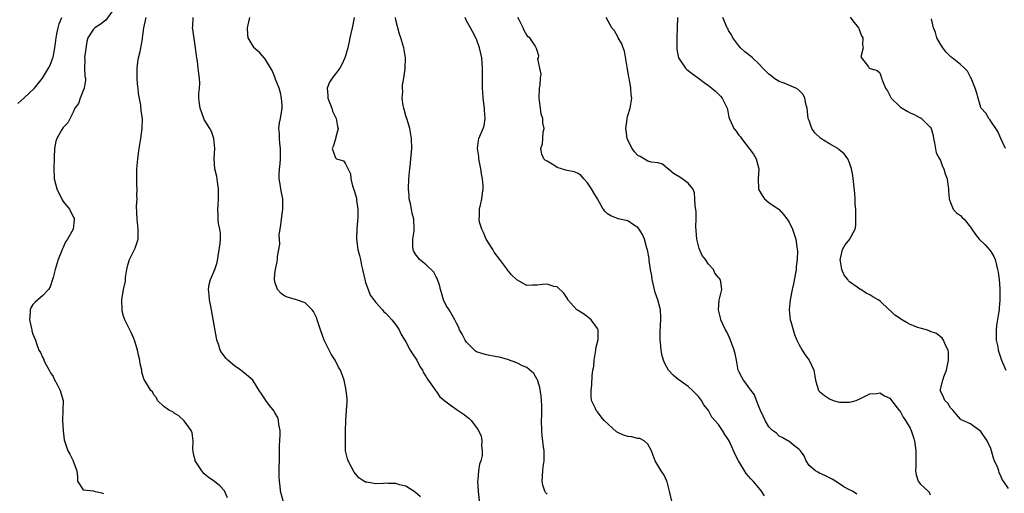
# Model space of a CAD drawing. Units: inches. Extents: x 2571000 to 2574000, y 1542000 to 1545000.
# Drawn here: x 2571366 to 2571562, y 1543869 to 1543963 of the extents above; entities that cross this region are included whole.
import ezdxf

# ---------------------------------------------------------------- set-up
doc = ezdxf.new("R2010")
doc.units = ezdxf.units.IN
doc.header["$MEASUREMENT"] = 0
doc.layers.add('LD25711542_2ft', color=143, linetype='Continuous')

msp = doc.modelspace()

# ---------------------------------------------------------------- linework, layer by layer
at = {"layer": 'LD25711542_2ft'}
for points, elevation in [([(2571385, 1543964.6), (2571383.49, 1543962.51), (2571382.35, 1543961.65), (2571381.28, 1543961), (2571381, 1543960.7), (2571379.92, 1543959), (2571379.7, 1543958.3), (2571379.27, 1543955), (2571379.29, 1543954.71), (2571379.24, 1543953), (2571379.32, 1543951.32), (2571379.41, 1543951), (2571379.44, 1543950.56), (2571379.18, 1543949), (2571378.37, 1543947), (2571378.04, 1543945.97), (2571377.35, 1543945), (2571377, 1543944.26), (2571375.9, 1543942.1), (2571375, 1543941.2), (2571374.85, 1543941), (2571374.69, 1543940.69), (2571373.74, 1543939), (2571373.54, 1543938.46), (2571373.32, 1543937), (2571373.24, 1543935.24), (2571373.21, 1543935), (2571373.14, 1543933.14), (2571373.21, 1543931), (2571373.75, 1543929), (2571374.81, 1543926.81), (2571375, 1543926.52), (2571376.26, 1543925), (2571377, 1543923.48), (2571377.18, 1543923.18), (2571377.22, 1543923), (2571377.17, 1543922.83), (2571376.99, 1543921), (2571375.86, 1543919), (2571375.48, 1543918.52), (2571375, 1543917.35), (2571374.83, 1543917), (2571374.75, 1543916.75), (2571374.03, 1543915), (2571373.42, 1543913), (2571373, 1543911.38), (2571372.87, 1543911), (2571372.45, 1543909.55), (2571372.07, 1543909), (2571371, 1543907.82), (2571369.96, 1543907), (2571369.46, 1543906.54), (2571369, 1543906.07), (2571368.62, 1543905.38), (2571368.49, 1543905), (2571368.43, 1543904.43), (2571368.33, 1543903), (2571368.74, 1543901.26), (2571368.76, 1543901), (2571368.8, 1543900.8), (2571369, 1543900.16), (2571369.49, 1543899), (2571369.72, 1543898.28), (2571370.17, 1543897), (2571370.49, 1543896.49), (2571371, 1543895.49), (2571371.14, 1543895.14), (2571371.17, 1543895), (2571371.33, 1543894.67), (2571372.21, 1543893), (2571372.5, 1543892.5), (2571373, 1543891.75), (2571373.24, 1543891.24), (2571373.84, 1543890.16), (2571374.42, 1543889), (2571374.53, 1543888.53), (2571374.99, 1543887), (2571374.97, 1543885), (2571374.88, 1543883), (2571374.98, 1543880.98), (2571375.2, 1543879.2), (2571375.24, 1543879), (2571375.4, 1543878.6), (2571375.91, 1543877), (2571376.3, 1543876.3), (2571376.98, 1543875), (2571377, 1543874.91), (2571377.75, 1543873), (2571377.83, 1543871.83), (2571377.83, 1543871), (2571379, 1543869.27), (2571381, 1543869.05), (2571381.12, 1543869), (2571382.66, 1543868.66), (2571383, 1543868.49)], 7576), ([(2571366.04, 1543945.96), (2571367.19, 1543947), (2571369.29, 1543949), (2571370.88, 1543951), (2571372.13, 1543953), (2571372.42, 1543953.58), (2571372.96, 1543955), (2571373, 1543955.14), (2571373.36, 1543957), (2571373.39, 1543957.39), (2571373.64, 1543959), (2571373.76, 1543959.76), (2571374, 1543961), (2571374.22, 1543961.78), (2571374.76, 1543963)], 7574), ([(2571407.63, 1543867.63), (2571407, 1543869.03), (2571406.05, 1543870.05), (2571405, 1543870.93), (2571403.79, 1543871.79), (2571403, 1543872.46), (2571402.73, 1543872.73), (2571402.48, 1543873), (2571401.22, 1543875), (2571401.19, 1543875.19), (2571401, 1543875.85), (2571400.82, 1543876.82), (2571400.76, 1543877), (2571400.72, 1543877.28), (2571400.76, 1543879), (2571400.58, 1543880.58), (2571400.42, 1543881), (2571399, 1543882.96), (2571397.93, 1543883.93), (2571397, 1543884.5), (2571396.75, 1543884.75), (2571396.08, 1543885), (2571395, 1543885.8), (2571393.75, 1543887), (2571393.51, 1543887.51), (2571393, 1543888.09), (2571392.72, 1543888.72), (2571392.4, 1543889), (2571391.38, 1543890.62), (2571391.13, 1543891), (2571391.06, 1543891.06), (2571390.59, 1543892.59), (2571390.62, 1543893), (2571390.25, 1543894.25), (2571390.21, 1543895), (2571389.98, 1543895.98), (2571389.78, 1543897), (2571389.2, 1543898.8), (2571389.15, 1543899), (2571389.12, 1543899.12), (2571389, 1543899.33), (2571388.49, 1543900.49), (2571387.23, 1543903), (2571387, 1543903.73), (2571386.74, 1543904.74), (2571386.69, 1543905), (2571386.66, 1543907), (2571386.98, 1543909), (2571387.34, 1543910.66), (2571387.35, 1543911), (2571387.39, 1543911.39), (2571387.65, 1543913), (2571387.88, 1543914.12), (2571388.16, 1543915), (2571389, 1543916.7), (2571389.17, 1543917), (2571389.26, 1543917.26), (2571389.91, 1543919), (2571389.87, 1543919.87), (2571389.91, 1543921), (2571389.66, 1543923), (2571389.55, 1543925.55), (2571389.71, 1543927), (2571389.63, 1543927.63), (2571389.7, 1543929), (2571389.63, 1543929.63), (2571389.59, 1543931), (2571389.63, 1543933), (2571389.84, 1543935), (2571390.11, 1543937), (2571390.42, 1543939), (2571390.69, 1543941), (2571390.71, 1543943), (2571390.49, 1543944.49), (2571390.38, 1543945.62), (2571389.95, 1543947.95), (2571389.9, 1543949), (2571389.77, 1543949.77), (2571389.71, 1543951), (2571389.7, 1543951.7), (2571389.71, 1543953), (2571389.82, 1543954.18), (2571389.96, 1543955), (2571390.31, 1543956.31), (2571390.38, 1543957), (2571390.75, 1543958.75), (2571390.77, 1543959), (2571391.04, 1543961), (2571391.47, 1543963)], 7578), ([(2571419, 1543865.87), (2571418.13, 1543869), (2571418.04, 1543869.96), (2571417.91, 1543871), (2571417.88, 1543871.88), (2571417.9, 1543877), (2571417.93, 1543878.07), (2571418.08, 1543880.08), (2571418.07, 1543881), (2571417.8, 1543882.2), (2571417.74, 1543883), (2571417.58, 1543883.58), (2571417, 1543884.56), (2571416.85, 1543884.85), (2571415.75, 1543886.25), (2571415.2, 1543887), (2571415, 1543887.29), (2571414.34, 1543888.34), (2571413.89, 1543889), (2571412.61, 1543891), (2571411.76, 1543891.76), (2571410.25, 1543893), (2571409, 1543893.88), (2571407.65, 1543895), (2571407.34, 1543895.34), (2571406.47, 1543896.47), (2571406.17, 1543897), (2571405.79, 1543898.2), (2571405.51, 1543899), (2571405.4, 1543899.4), (2571405, 1543901.64), (2571404.45, 1543905), (2571404.3, 1543905.7), (2571404.06, 1543907), (2571403.98, 1543907.98), (2571403.83, 1543909), (2571403.99, 1543910.01), (2571404.2, 1543911), (2571405.09, 1543913), (2571405.58, 1543914.42), (2571406.17, 1543918.17), (2571406.2, 1543919), (2571406.21, 1543920.21), (2571406.08, 1543921), (2571405.85, 1543922.15), (2571405.73, 1543923), (2571405.73, 1543923.73), (2571405.68, 1543925), (2571405.72, 1543925.72), (2571405.84, 1543927), (2571405.83, 1543927.83), (2571405.85, 1543929), (2571405.62, 1543930.39), (2571405.47, 1543931.47), (2571405.07, 1543933), (2571404.95, 1543935), (2571405.06, 1543937), (2571404.9, 1543939), (2571404.4, 1543940.4), (2571404.1, 1543941), (2571403, 1543942.81), (2571402.9, 1543943), (2571402.16, 1543945), (2571402.07, 1543945.93), (2571401.92, 1543947), (2571401.94, 1543947.94), (2571402.04, 1543949), (2571402.09, 1543949.91), (2571402.07, 1543951), (2571401.91, 1543951.91), (2571401.81, 1543953), (2571401.62, 1543954.38), (2571401.49, 1543955), (2571401.43, 1543955.43), (2571401.27, 1543957), (2571400.7, 1543960.7), (2571400.67, 1543961), (2571400.71, 1543961.29), (2571400.76, 1543963)], 7580), ([(2571445.87, 1543867.87), (2571444.82, 1543868.82), (2571443, 1543869.98), (2571441.74, 1543870.26), (2571441, 1543870.5), (2571439.47, 1543870.53), (2571439, 1543870.56), (2571438.52, 1543870.52), (2571437, 1543870.47), (2571435.22, 1543870.78), (2571435, 1543870.75), (2571434.64, 1543871), (2571433.63, 1543871.63), (2571432.74, 1543872.74), (2571431.51, 1543875), (2571431.42, 1543875.42), (2571431.02, 1543877), (2571430.98, 1543878.98), (2571430.99, 1543880.99), (2571431.07, 1543882.93), (2571431.07, 1543883.07), (2571431.23, 1543885), (2571431.31, 1543886.69), (2571431.34, 1543887), (2571431.33, 1543887.33), (2571431.17, 1543889), (2571431, 1543889.68), (2571430.72, 1543891), (2571429.99, 1543893), (2571429.63, 1543893.63), (2571428.94, 1543895), (2571428.18, 1543896.18), (2571427.74, 1543897), (2571427, 1543898.57), (2571426.77, 1543899), (2571426.03, 1543901), (2571425.59, 1543902.41), (2571425.42, 1543903), (2571425.31, 1543903.31), (2571425, 1543904.01), (2571424.63, 1543904.63), (2571424.37, 1543905), (2571423, 1543906.39), (2571421.28, 1543907), (2571421.07, 1543907.07), (2571421, 1543907.07), (2571419.53, 1543907.53), (2571419, 1543907.72), (2571418.22, 1543908.22), (2571417.55, 1543909), (2571417, 1543910.56), (2571416.9, 1543911), (2571417, 1543912.13), (2571417.1, 1543913), (2571417.43, 1543914.57), (2571417.54, 1543915), (2571417.55, 1543915.55), (2571417.79, 1543917), (2571417.99, 1543918.01), (2571417.9, 1543919), (2571417.88, 1543919.88), (2571418.17, 1543921.83), (2571418.3, 1543923), (2571418.54, 1543924.54), (2571418.58, 1543925), (2571418.56, 1543925.44), (2571418.56, 1543927), (2571418.29, 1543928.29), (2571418.18, 1543929), (2571418.07, 1543929.93), (2571417.88, 1543931), (2571417.87, 1543931.87), (2571417.92, 1543933), (2571418.02, 1543933.98), (2571418.11, 1543935), (2571418.13, 1543937), (2571417.98, 1543938.02), (2571417.9, 1543939), (2571417.92, 1543939.92), (2571417.79, 1543941), (2571417.91, 1543942.09), (2571418.13, 1543943), (2571418.46, 1543945), (2571418.43, 1543945.57), (2571418.32, 1543947), (2571418.09, 1543948.09), (2571417.83, 1543949), (2571417.06, 1543950.94), (2571417.04, 1543951.04), (2571416.48, 1543952.48), (2571415, 1543954.86), (2571414.89, 1543955), (2571414.04, 1543956.04), (2571413, 1543956.88), (2571412.9, 1543957), (2571411.73, 1543959), (2571411.62, 1543959.62), (2571411.55, 1543961), (2571411.85, 1543962.15), (2571412, 1543963)], 7582), ([(2571432.71, 1543963), (2571432.44, 1543961.56), (2571432.36, 1543961), (2571431.9, 1543959), (2571431.75, 1543958.25), (2571431.44, 1543957), (2571431, 1543955.39), (2571430.86, 1543955), (2571430.27, 1543953.73), (2571429.87, 1543953), (2571428.39, 1543951), (2571427.83, 1543950.17), (2571427.39, 1543949), (2571427.53, 1543947.53), (2571427.49, 1543947), (2571428.27, 1543945), (2571428.45, 1543944.45), (2571429.16, 1543943), (2571429.39, 1543941.39), (2571429.55, 1543941), (2571429.03, 1543939.03), (2571429.05, 1543938.95), (2571429, 1543938.89), (2571428.59, 1543937.41), (2571428.35, 1543937), (2571429, 1543935.2), (2571429.1, 1543935.1), (2571429.23, 1543935), (2571430.58, 1543934.58), (2571431, 1543933.97), (2571431.99, 1543931.99), (2571432.04, 1543931), (2571432.4, 1543929.6), (2571432.71, 1543928.71), (2571433.17, 1543927.17), (2571433.21, 1543926.79), (2571433.46, 1543925), (2571433.44, 1543923.44), (2571433.26, 1543921), (2571433.21, 1543919.21), (2571433.22, 1543919), (2571433.48, 1543917), (2571433.79, 1543915.79), (2571433.97, 1543915), (2571434.2, 1543913.8), (2571434.4, 1543913), (2571434.83, 1543911), (2571435, 1543910.44), (2571435.49, 1543909), (2571435.93, 1543907.93), (2571436.6, 1543907), (2571437, 1543906.42), (2571438.34, 1543905), (2571438.62, 1543904.62), (2571439, 1543904.31), (2571440.19, 1543903), (2571441, 1543902), (2571441.65, 1543901), (2571442.08, 1543900.08), (2571443, 1543898.61), (2571443.86, 1543897), (2571444.28, 1543896.28), (2571445.14, 1543895), (2571445.77, 1543893.77), (2571446.29, 1543893), (2571446.49, 1543892.49), (2571447, 1543891.7), (2571447.25, 1543891.25), (2571448.6, 1543889.4), (2571448.86, 1543889), (2571448.9, 1543888.9), (2571449, 1543888.81), (2571449.7, 1543887.7), (2571451, 1543886.7), (2571452.05, 1543885.95), (2571453.13, 1543885.13), (2571454.32, 1543884.32), (2571455.45, 1543883.45), (2571455.93, 1543883), (2571457, 1543881.62), (2571457.4, 1543881), (2571457.89, 1543879.89), (2571458.06, 1543879), (2571458.01, 1543877.99), (2571458.15, 1543877), (2571458.09, 1543876.09), (2571457.83, 1543875), (2571457.62, 1543874.37), (2571457.41, 1543873), (2571457.25, 1543871.25), (2571457.21, 1543871), (2571457.3, 1543869), (2571457.62, 1543866.38)], 7584), ([(2571471, 1543868.38), (2571470.69, 1543868.69), (2571470.54, 1543869), (2571470.17, 1543870.17), (2571470.05, 1543871), (2571470.15, 1543873), (2571470.21, 1543873.79), (2571470.4, 1543875), (2571470.44, 1543876.44), (2571470.43, 1543877), (2571470.24, 1543878.24), (2571470.16, 1543879), (2571470.01, 1543880), (2571469.93, 1543881), (2571469.9, 1543883), (2571469.94, 1543883.94), (2571469.94, 1543885.94), (2571469.9, 1543887), (2571469.83, 1543887.83), (2571469.55, 1543889.55), (2571469.06, 1543891.06), (2571469, 1543891.19), (2571468.36, 1543892.36), (2571467, 1543893.51), (2571466.11, 1543893.89), (2571465, 1543894.48), (2571463.13, 1543895.13), (2571461.56, 1543895.56), (2571461, 1543895.68), (2571459, 1543896.06), (2571458.26, 1543896.26), (2571457, 1543896.66), (2571456.8, 1543896.8), (2571456.57, 1543897), (2571455, 1543898.57), (2571454.72, 1543899), (2571454.17, 1543900.17), (2571453.65, 1543901), (2571453.46, 1543901.46), (2571453, 1543902.33), (2571452.67, 1543903), (2571452.08, 1543904.08), (2571451.54, 1543905), (2571451, 1543905.85), (2571450.46, 1543907), (2571450.14, 1543908.14), (2571449.83, 1543909), (2571449.72, 1543909.72), (2571449.2, 1543911.2), (2571449, 1543911.53), (2571448.5, 1543912.5), (2571447, 1543913.9), (2571445.69, 1543915), (2571445.41, 1543915.41), (2571445, 1543915.87), (2571444.59, 1543916.59), (2571444.42, 1543917), (2571444.36, 1543917.64), (2571444.34, 1543919), (2571444.64, 1543920.64), (2571444.66, 1543921), (2571444.59, 1543923), (2571444.2, 1543924.2), (2571444.09, 1543925), (2571443.91, 1543926.09), (2571443.67, 1543927), (2571443.61, 1543927.61), (2571443.52, 1543929), (2571443.59, 1543931), (2571443.77, 1543933), (2571443.91, 1543934.09), (2571444, 1543935), (2571444.17, 1543937), (2571444.13, 1543939), (2571443.77, 1543941), (2571443.23, 1543942.77), (2571443.14, 1543943.14), (2571443, 1543943.52), (2571442.55, 1543945), (2571442.44, 1543945.56), (2571442.25, 1543947), (2571442.35, 1543948.35), (2571442.31, 1543949), (2571442.34, 1543949.66), (2571442.58, 1543951), (2571442.82, 1543952.82), (2571442.89, 1543955), (2571442.56, 1543957), (2571441.96, 1543959), (2571441.72, 1543959.72), (2571441, 1543962.52), (2571440.92, 1543963)], 7586), ([(2571495.77, 1543867), (2571495.27, 1543869), (2571494.84, 1543870.83), (2571494.77, 1543871), (2571494.19, 1543872.19), (2571493.64, 1543873), (2571492.4, 1543875), (2571492.06, 1543876.06), (2571491.68, 1543877), (2571491, 1543878.32), (2571490.28, 1543879), (2571489.42, 1543879.42), (2571489, 1543879.43), (2571487.77, 1543879.77), (2571487, 1543879.81), (2571486.13, 1543880.13), (2571485, 1543880.62), (2571484.76, 1543880.76), (2571482.32, 1543883), (2571481.74, 1543883.74), (2571481, 1543884.76), (2571480.87, 1543884.87), (2571480.75, 1543885), (2571480.57, 1543885.43), (2571479.83, 1543887), (2571479.76, 1543887.76), (2571479.72, 1543889), (2571479.89, 1543890.11), (2571479.91, 1543891.91), (2571480.1, 1543893), (2571480.26, 1543893.74), (2571480.32, 1543895), (2571480.66, 1543897), (2571480.67, 1543897.33), (2571481.13, 1543899.13), (2571481.14, 1543901), (2571481, 1543901.3), (2571479.75, 1543903), (2571479.34, 1543903.34), (2571479, 1543903.57), (2571478.19, 1543904.19), (2571477, 1543904.91), (2571476.89, 1543905), (2571475.14, 1543907), (2571475.09, 1543907.09), (2571474.31, 1543908.31), (2571473, 1543909.53), (2571472.36, 1543909.64), (2571471, 1543910.1), (2571470.01, 1543910.01), (2571469, 1543909.9), (2571468.08, 1543909.92), (2571467, 1543909.83), (2571465, 1543910.94), (2571463.92, 1543911.92), (2571463.1, 1543913), (2571463, 1543913.1), (2571461.61, 1543915), (2571460.47, 1543916.47), (2571460.23, 1543917), (2571458.93, 1543919), (2571458.35, 1543920.35), (2571458.02, 1543921), (2571457.6, 1543922.4), (2571457.5, 1543923), (2571457.57, 1543923.57), (2571457.6, 1543925), (2571457.88, 1543926.12), (2571458.04, 1543927), (2571458.16, 1543928.16), (2571458.3, 1543929), (2571458.31, 1543929.69), (2571458.21, 1543931), (2571457.97, 1543931.97), (2571457.87, 1543933), (2571457.47, 1543935), (2571457.45, 1543935.45), (2571457.18, 1543937), (2571457.36, 1543938.64), (2571457.46, 1543939), (2571458.32, 1543941), (2571458.49, 1543941.51), (2571458.74, 1543943), (2571458.57, 1543944.57), (2571458.58, 1543945), (2571458.53, 1543945.47), (2571458.31, 1543947), (2571458.22, 1543948.22), (2571458.16, 1543949), (2571458.18, 1543952.18), (2571458.21, 1543953), (2571458.03, 1543955), (2571457.86, 1543955.86), (2571457.56, 1543957), (2571457, 1543958.75), (2571456.22, 1543960.22), (2571455.83, 1543961), (2571455, 1543962.4), (2571454.73, 1543963)], 7588), ([(2571514.09, 1543868.09), (2571513.55, 1543869), (2571513, 1543869.64), (2571511.9, 1543871), (2571511.43, 1543871.43), (2571510.49, 1543872.49), (2571508.94, 1543875), (2571508.29, 1543876.29), (2571507.15, 1543878.85), (2571507, 1543879.16), (2571506.26, 1543880.26), (2571505.82, 1543881), (2571505, 1543882.19), (2571504.29, 1543883), (2571503.67, 1543883.67), (2571503, 1543884.97), (2571502.11, 1543886.11), (2571501.61, 1543887), (2571501, 1543887.8), (2571499.85, 1543889), (2571499, 1543889.77), (2571497.11, 1543891.11), (2571497, 1543891.17), (2571496, 1543892), (2571495.05, 1543893), (2571494.32, 1543894.32), (2571494.1, 1543895), (2571493.85, 1543895.85), (2571493.64, 1543897), (2571493.51, 1543898.49), (2571493.43, 1543899), (2571493.42, 1543899.42), (2571493.42, 1543901), (2571493.46, 1543901.46), (2571493.53, 1543903.53), (2571493.46, 1543905), (2571492.99, 1543907), (2571492.43, 1543908.43), (2571491.82, 1543911), (2571491.74, 1543911.74), (2571491.5, 1543913), (2571491.23, 1543914.77), (2571491.21, 1543915.21), (2571490.89, 1543916.89), (2571490.79, 1543917.21), (2571490.3, 1543919), (2571489.93, 1543919.93), (2571489.28, 1543921), (2571489, 1543921.31), (2571488.14, 1543921.87), (2571487, 1543922.65), (2571485.07, 1543923.07), (2571483.66, 1543923.66), (2571483, 1543924.04), (2571482.52, 1543924.52), (2571482.14, 1543925), (2571481.02, 1543927), (2571480.24, 1543928.24), (2571479.81, 1543929), (2571479, 1543930.2), (2571478.29, 1543931), (2571477.72, 1543931.72), (2571477, 1543932.12), (2571476.39, 1543932.39), (2571475, 1543932.64), (2571474.72, 1543932.72), (2571473, 1543933.23), (2571472.31, 1543933.69), (2571471, 1543934.48), (2571470.65, 1543934.65), (2571470.38, 1543935), (2571469.92, 1543935.92), (2571469.76, 1543937), (2571470.07, 1543937.93), (2571470.18, 1543939), (2571470.24, 1543940.24), (2571470.43, 1543941), (2571470.14, 1543942.14), (2571470.14, 1543943), (2571469.85, 1543943.85), (2571469.68, 1543945), (2571469.51, 1543946.49), (2571469.42, 1543947), (2571469.51, 1543949), (2571469.61, 1543949.61), (2571469.66, 1543951), (2571469.81, 1543951.81), (2571469.58, 1543953), (2571469.19, 1543954.81), (2571469.28, 1543955), (2571469.39, 1543955.39), (2571469, 1543956.46), (2571468.9, 1543956.9), (2571468.82, 1543957), (2571468.6, 1543957.4), (2571467.56, 1543959), (2571467.22, 1543959.22), (2571467, 1543959.51), (2571466.44, 1543960.44), (2571466.25, 1543961), (2571465.43, 1543962.57), (2571465.17, 1543963)], 7590), ([(2571532.42, 1543868.42), (2571531.56, 1543869), (2571531, 1543869.28), (2571529.87, 1543869.87), (2571528.19, 1543871), (2571527.43, 1543871.43), (2571527, 1543871.64), (2571526.11, 1543872.11), (2571525, 1543872.53), (2571524.73, 1543872.73), (2571524.22, 1543873), (2571523, 1543874.08), (2571522.4, 1543875), (2571521.98, 1543875.98), (2571521.25, 1543877), (2571521, 1543877.29), (2571519.79, 1543878.21), (2571518.92, 1543878.92), (2571518.73, 1543879), (2571517.65, 1543879.65), (2571517, 1543879.93), (2571516.47, 1543880.47), (2571515.73, 1543881), (2571515, 1543881.74), (2571514.23, 1543883), (2571513.88, 1543883.88), (2571513.32, 1543885), (2571513, 1543885.77), (2571512.55, 1543887), (2571512.11, 1543888.11), (2571511, 1543889.55), (2571510.42, 1543890.42), (2571509.93, 1543891), (2571509.6, 1543891.6), (2571509, 1543892.77), (2571508.92, 1543893), (2571508.54, 1543895), (2571508.27, 1543896.27), (2571508.09, 1543897), (2571507.37, 1543899), (2571507, 1543899.88), (2571506.64, 1543900.64), (2571506.41, 1543901), (2571505.86, 1543902.14), (2571505.48, 1543903), (2571505.42, 1543903.42), (2571504.98, 1543905), (2571505.12, 1543906.88), (2571505.63, 1543909), (2571505.45, 1543910.55), (2571505.35, 1543911), (2571505.18, 1543911.18), (2571505, 1543911.42), (2571504.28, 1543912.28), (2571503.99, 1543913), (2571503, 1543914.06), (2571502.39, 1543915), (2571501.77, 1543915.77), (2571501.19, 1543917.19), (2571500.67, 1543919), (2571500.47, 1543921.53), (2571500.56, 1543923), (2571500.54, 1543924.54), (2571500.39, 1543925.61), (2571500.28, 1543927), (2571500.22, 1543928.22), (2571499.92, 1543929), (2571499, 1543930.11), (2571497.8, 1543931), (2571497.32, 1543931.32), (2571496.06, 1543932.06), (2571495, 1543932.97), (2571494.93, 1543933), (2571493.88, 1543933.88), (2571493, 1543934.17), (2571491.66, 1543934.34), (2571491, 1543934.54), (2571489.43, 1543935.43), (2571489, 1543935.63), (2571488.35, 1543936.35), (2571487.88, 1543937), (2571487, 1543938.66), (2571486.87, 1543939), (2571486.66, 1543940.66), (2571486.6, 1543941), (2571486.85, 1543942.85), (2571486.85, 1543943), (2571487, 1543943.6), (2571487.48, 1543945), (2571487.81, 1543947), (2571487.69, 1543947.69), (2571487.63, 1543949), (2571487.34, 1543950.66), (2571487.21, 1543951.21), (2571487, 1543952.46), (2571486.85, 1543953.15), (2571486.34, 1543956.34), (2571486.06, 1543957), (2571485.82, 1543957.82), (2571485.08, 1543959), (2571485, 1543959.18), (2571484.38, 1543960.38), (2571483.82, 1543961), (2571482.71, 1543963)], 7592), ([(2571496.88, 1543963), (2571496.76, 1543959), (2571496.75, 1543957.25), (2571496.72, 1543957), (2571496.71, 1543956.71), (2571497.03, 1543955.03), (2571498.44, 1543953), (2571498.71, 1543952.71), (2571499, 1543952.53), (2571499.82, 1543951.82), (2571501, 1543951), (2571502.13, 1543950.13), (2571503, 1543949.56), (2571503.7, 1543949), (2571504.39, 1543948.39), (2571505, 1543947.8), (2571505.4, 1543947.4), (2571505.74, 1543947), (2571506.43, 1543945.57), (2571506.73, 1543945), (2571506.79, 1543944.79), (2571507, 1543943.55), (2571507.13, 1543943), (2571507.22, 1543942.78), (2571508.01, 1543941), (2571508.49, 1543940.49), (2571509, 1543939.64), (2571509.36, 1543939.36), (2571509.56, 1543939), (2571511.91, 1543935.91), (2571512.44, 1543935), (2571512.97, 1543933), (2571512.87, 1543931), (2571512.93, 1543929), (2571513, 1543928.81), (2571513.66, 1543927.66), (2571514.15, 1543927), (2571515, 1543926.27), (2571517, 1543924.94), (2571517.9, 1543923.9), (2571518.59, 1543923), (2571519, 1543922.37), (2571519.66, 1543921), (2571520.31, 1543919), (2571520.51, 1543917.49), (2571520.63, 1543917), (2571520.68, 1543916.68), (2571520.62, 1543915), (2571520.41, 1543913.59), (2571520.4, 1543913), (2571519.85, 1543910.15), (2571519.58, 1543909), (2571519.21, 1543907), (2571519.03, 1543905), (2571519.22, 1543903), (2571519.33, 1543902.67), (2571519.78, 1543901), (2571520.07, 1543900.07), (2571520.51, 1543899), (2571521, 1543898.02), (2571521.57, 1543897), (2571522.13, 1543896.13), (2571522.96, 1543895), (2571523.91, 1543893), (2571524.26, 1543891), (2571524.81, 1543889), (2571525, 1543888.77), (2571526, 1543888), (2571527, 1543887.3), (2571527.74, 1543887), (2571529, 1543886.66), (2571529.35, 1543886.65), (2571531, 1543886.68), (2571531.3, 1543886.7), (2571532.3, 1543887), (2571533, 1543887.31), (2571533.67, 1543887.67), (2571535, 1543888.32), (2571536.4, 1543888.4), (2571537, 1543888.48), (2571537.94, 1543887.94), (2571539, 1543887.44), (2571539.3, 1543887), (2571540.93, 1543884.93), (2571541, 1543884.86), (2571541.65, 1543883.65), (2571542.11, 1543883), (2571543, 1543881.47), (2571543.21, 1543881), (2571543.66, 1543879.66), (2571543.84, 1543879), (2571544.16, 1543877), (2571544.12, 1543876.12), (2571544.13, 1543873.87), (2571544.05, 1543873), (2571544.22, 1543872.22), (2571544.63, 1543871), (2571545, 1543870.47), (2571546.76, 1543868.76), (2571547, 1543868.28)], 7594), ([(2571562.5, 1543869.5), (2571561.55, 1543871), (2571561.27, 1543871.27), (2571561, 1543872.05), (2571560.65, 1543872.65), (2571560.59, 1543873), (2571560.38, 1543873.62), (2571559.74, 1543875), (2571559.52, 1543875.52), (2571559.15, 1543877), (2571559, 1543877.49), (2571558.26, 1543879), (2571557, 1543880.85), (2571555, 1543882.34), (2571553.43, 1543883), (2571553.15, 1543883.15), (2571553, 1543883.27), (2571552.23, 1543884.23), (2571551.52, 1543885), (2571551, 1543885.5), (2571550.46, 1543886.46), (2571549.92, 1543887), (2571549.65, 1543887.65), (2571549, 1543888.94), (2571548.98, 1543889), (2571549.47, 1543891), (2571549.68, 1543891.68), (2571550.23, 1543893), (2571550.63, 1543895), (2571550.61, 1543896.61), (2571550.53, 1543897), (2571550.05, 1543897.95), (2571549.65, 1543899), (2571549.36, 1543899.36), (2571548.26, 1543900.26), (2571547, 1543900.69), (2571546.81, 1543900.81), (2571546.22, 1543901), (2571545, 1543901.32), (2571544.51, 1543901.49), (2571543, 1543902.1), (2571542.4, 1543902.4), (2571541.15, 1543903.15), (2571541, 1543903.27), (2571539.94, 1543903.94), (2571539, 1543904.91), (2571538.87, 1543905), (2571537, 1543906.8), (2571536.68, 1543907), (2571535.58, 1543907.58), (2571535, 1543907.94), (2571534.29, 1543908.29), (2571533.25, 1543909), (2571533, 1543909.11), (2571532.52, 1543909.48), (2571531, 1543910.56), (2571530.77, 1543910.77), (2571530.64, 1543911), (2571529.9, 1543911.9), (2571529.46, 1543913), (2571529.11, 1543915), (2571529.17, 1543915.17), (2571529.58, 1543917), (2571530.1, 1543917.9), (2571531.04, 1543919), (2571531.07, 1543919.07), (2571532.08, 1543921), (2571532.25, 1543921.75), (2571532.21, 1543925), (2571532.12, 1543925.88), (2571532.12, 1543927), (2571532.06, 1543928.06), (2571531.65, 1543931.65), (2571531.4, 1543933), (2571531, 1543934.18), (2571530.64, 1543935), (2571529.94, 1543935.94), (2571528.85, 1543936.85), (2571528.64, 1543937), (2571527, 1543937.95), (2571525.32, 1543939), (2571525.14, 1543939.14), (2571524.13, 1543940.13), (2571523.52, 1543941), (2571523, 1543942.55), (2571522.81, 1543943), (2571522.56, 1543945), (2571522.39, 1543945.61), (2571522.12, 1543947), (2571521.77, 1543947.77), (2571521, 1543948.51), (2571520.77, 1543948.77), (2571520.32, 1543949), (2571518, 1543950), (2571517, 1543950.32), (2571515.97, 1543951), (2571515.44, 1543951.44), (2571515, 1543951.75), (2571514.4, 1543952.4), (2571513.8, 1543953), (2571513, 1543953.85), (2571511.72, 1543955), (2571511.36, 1543955.36), (2571511, 1543955.62), (2571510.24, 1543956.24), (2571509.35, 1543957), (2571509, 1543957.41), (2571507.82, 1543959), (2571507.56, 1543959.56), (2571507, 1543960.48), (2571506.82, 1543960.82), (2571506.69, 1543961), (2571505.85, 1543963)], 7596), ([(2571531.08, 1543963.08), (2571531.63, 1543962.37), (2571532.74, 1543961), (2571532.83, 1543960.83), (2571533.39, 1543959.39), (2571533.62, 1543959), (2571533.53, 1543957.53), (2571533.69, 1543957), (2571533.24, 1543955.24), (2571533.34, 1543955), (2571534.76, 1543953.24), (2571534.91, 1543953), (2571536.48, 1543952.48), (2571537, 1543952.06), (2571537.27, 1543951.27), (2571537.34, 1543951), (2571537.53, 1543950.47), (2571538.13, 1543949), (2571538.5, 1543948.5), (2571539, 1543947.54), (2571539.17, 1543947.17), (2571539.27, 1543947), (2571541, 1543945.31), (2571541.43, 1543945), (2571542.42, 1543944.42), (2571543, 1543944.1), (2571543.79, 1543943.79), (2571545, 1543943.12), (2571545.1, 1543943.09), (2571545.24, 1543943), (2571547, 1543941.27), (2571547.18, 1543941), (2571547.59, 1543939.59), (2571547.67, 1543939), (2571547.87, 1543938.13), (2571548.17, 1543936.17), (2571548.82, 1543935), (2571549, 1543934.63), (2571549.43, 1543933.43), (2571549.72, 1543933), (2571549.97, 1543931.97), (2571550.38, 1543931), (2571550.42, 1543930.42), (2571550.6, 1543929), (2571550.61, 1543928.61), (2571550.76, 1543927), (2571550.8, 1543926.8), (2571551, 1543926.28), (2571551.56, 1543925), (2571552.23, 1543924.23), (2571553, 1543923.71), (2571553.33, 1543923.33), (2571553.73, 1543923), (2571555, 1543921.43), (2571555.26, 1543921), (2571555.96, 1543919.96), (2571556.69, 1543919), (2571557.89, 1543917.89), (2571558.83, 1543916.83), (2571559, 1543916.54), (2571559.61, 1543915.61), (2571559.86, 1543915), (2571560.13, 1543913.87), (2571560.36, 1543913), (2571560.48, 1543912.48), (2571560.65, 1543911), (2571560.77, 1543909.23), (2571560.83, 1543908.83), (2571560.83, 1543907), (2571560.67, 1543905.33), (2571560.67, 1543905), (2571560.63, 1543904.63), (2571560.13, 1543901.87), (2571560.05, 1543901), (2571560.07, 1543899), (2571560.38, 1543897.62), (2571560.48, 1543897), (2571560.59, 1543896.59), (2571561.14, 1543895), (2571562.01, 1543893)], 7598), ([(2571561.9, 1543937), (2571560.98, 1543939), (2571560.42, 1543940.42), (2571560.03, 1543941), (2571559, 1543942.45), (2571558.79, 1543942.79), (2571558.59, 1543943), (2571558.05, 1543944.05), (2571557.11, 1543945), (2571557, 1543945.18), (2571556.48, 1543947), (2571556.2, 1543948.2), (2571555.92, 1543949), (2571555.13, 1543951), (2571555, 1543951.2), (2571554.41, 1543952.41), (2571553.82, 1543953), (2571553, 1543953.68), (2571551.33, 1543955), (2571551.16, 1543955.16), (2571551, 1543955.26), (2571550.16, 1543956.16), (2571549.51, 1543957), (2571549.31, 1543957.31), (2571549, 1543957.75), (2571548.32, 1543959), (2571548.05, 1543960.05), (2571547.63, 1543961), (2571547.26, 1543962.74)], 7600)]:
    msp.add_lwpolyline(points, dxfattribs=dict(at, elevation=elevation))

doc.saveas('drawing.dxf')
